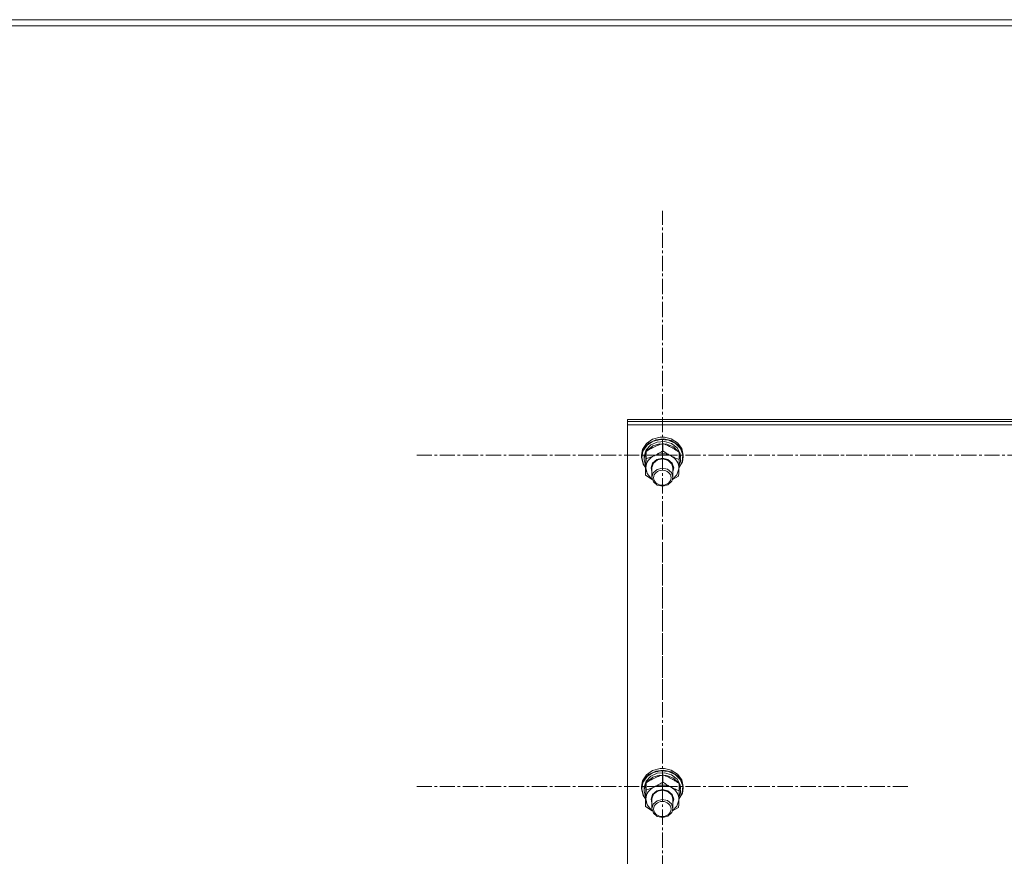
# Model space of a CAD drawing. Units: millimetres. Extents: x 0 to 39558, y -10 to 27300.
# Drawn here: x 11977 to 12542, y 17829 to 18310 of the extents above; entities that cross this region are included whole.
import ezdxf

# ---------------------------------------------------------------- set-up
doc = ezdxf.new("R2010")
doc.units = ezdxf.units.MM
doc.linetypes.add('K5LT_AXLED', pattern=[13.225, 8.725, -1.5, 1.5, -1.5])
doc.linetypes.add('K5LT_THIN', pattern=[0])
for name, color, linetype, true_color in [('OSI', 2, 'Continuous', 0xffff00), ('R', 1, 'Continuous', 0xff0000), ('WELDING', 7, 'Continuous', 0xffffff)]:
    doc.layers.add(name, color=color, linetype=linetype, true_color=true_color)

msp = doc.modelspace()

# ---------------------------------------------------------------- linework, layer by layer
at = {"layer": 'OSI', "color": 30, "linetype": 'K5LT_AXLED', "lineweight": 18, "true_color": 0xff8000}
for p, q in [((12346.21, 18059.73), (12346.21, 18200.11)), ((12346.21, 18059.73), (12346.21, 18200.11)), ((12346.21, 18059.73), (12204.21, 18059.73)), ((12346.21, 18059.73), (12204.21, 18059.73)), ((12346.21, 18059.73), (12488.21, 18059.73)), ((12346.21, 18059.73), (12346.21, 17919.35)), ((12346.21, 18059.73), (12488.21, 18059.73)), ((12346.21, 18059.73), (12346.21, 17919.35)), ((12566.21, 18059.73), (12424.21, 18059.73)), ((12566.21, 18059.73), (12424.21, 18059.73)), ((12346.21, 17869.47), (12346.21, 18009.85)), ((12346.21, 17869.47), (12346.21, 18009.85)), ((12346.21, 17869.47), (12204.21, 17869.47)), ((12346.21, 17869.47), (12204.21, 17869.47)), ((12346.21, 17869.47), (12488.21, 17869.47)), ((12346.21, 17869.47), (12346.21, 17729.1)), ((12346.21, 17869.47), (12488.21, 17869.47)), ((12346.21, 17869.47), (12346.21, 17729.1))]:
    msp.add_line(p, q, dxfattribs=at)
at = {"layer": 'R', "color": 7, "linetype": 'K5LT_THIN', "lineweight": 18}
for p, q in [((11278.21, 18309.87), (14076.21, 18309.87)), ((11278.21, 18309.87), (14076.21, 18309.87)), ((11278.21, 18306.27), (14076.21, 18306.27)), ((11278.21, 18306.27), (14076.21, 18306.27)), ((12326.21, 18079.19), (12326.21, 18080.19)), ((12326.21, 18080.19), (13026.21, 18080.19)), ((12326.21, 18079.19), (12326.21, 18080.19)), ((12326.21, 18080.19), (13026.21, 18080.19)), ((12326.21, 18079.19), (13026.21, 18079.19)), ((12326.21, 18077.18), (12326.21, 18079.19)), ((12326.21, 18079.19), (13026.21, 18079.19)), ((12326.21, 18079.19), (13026.21, 18079.19)), ((12326.21, 18077.18), (12326.21, 18079.19)), ((12326.21, 18079.19), (13026.21, 18079.19)), ((12326.21, 17471.82), (12326.21, 18077.18)), ((12326.21, 18077.18), (13026.21, 18077.18)), ((12326.21, 17471.82), (12326.21, 18077.18)), ((12326.21, 18077.18), (13026.21, 18077.18)), ((12340.63, 18068.92), (12337.1, 18066.48)), ((12340.63, 18068.92), (12337.1, 18066.48)), ((12340.97, 18067.8), (12337.41, 18065.45)), ((12340.97, 18067.8), (12337.41, 18065.45)), ((12342.44, 18068.63), (12338.5, 18066.73)), ((12342.44, 18068.63), (12338.5, 18066.73)), ((12343.27, 18067.34), (12339.55, 18065.64)), ((12343.27, 18067.34), (12339.55, 18065.64)), ((12344.94, 18070.05), (12340.63, 18068.92)), ((12344.94, 18070.05), (12340.63, 18068.92)), ((12345.29, 18068.82), (12340.97, 18067.8)), ((12345.29, 18068.82), (12340.97, 18067.8)), ((12346.91, 18069.14), (12342.44, 18068.63)), ((12346.91, 18069.14), (12342.44, 18068.63)), ((12347.48, 18067.64), (12343.27, 18067.34)), ((12347.48, 18067.64), (12343.27, 18067.34)), ((12344.96, 18070.05), (12344.94, 18070.05)), ((12344.96, 18070.05), (12344.94, 18070.05)), ((12347.48, 18070.05), (12344.94, 18070.05)), ((12347.48, 18070.05), (12344.94, 18070.05)), ((12347.46, 18070.05), (12344.96, 18070.05)), ((12347.46, 18070.05), (12344.96, 18070.05)), ((12349.74, 18068.39), (12345.29, 18068.82)), ((12349.74, 18068.39), (12345.29, 18068.82)), ((12351.28, 18068.18), (12346.91, 18069.14)), ((12351.28, 18068.18), (12346.91, 18069.14)), ((12347.46, 18070.05), (12347.48, 18070.05)), ((12347.46, 18070.05), (12347.48, 18070.05)), ((12351.28, 18069.14), (12347.48, 18070.05)), ((12351.28, 18069.14), (12347.48, 18070.05)), ((12351.47, 18066.48), (12347.48, 18067.64)), ((12351.47, 18066.48), (12347.48, 18067.64)), ((12353.68, 18066.56), (12349.74, 18068.39)), ((12353.68, 18066.56), (12349.74, 18068.39)), ((12354.94, 18066.85), (12351.28, 18069.14)), ((12354.94, 18066.85), (12351.28, 18069.14)), ((12354.94, 18065.9), (12351.28, 18068.18)), ((12354.94, 18065.9), (12351.28, 18068.18)), ((12334.86, 18063.1), (12334.21, 18059.73)), ((12334.86, 18063.1), (12334.21, 18059.73)), ((12335.65, 18063.7), (12334.29, 18059.98)), ((12335.65, 18063.7), (12334.29, 18059.98)), ((12335.1, 18062.13), (12334.39, 18058.34)), ((12335.1, 18062.13), (12334.39, 18058.34)), ((12337.1, 18066.48), (12334.86, 18063.1)), ((12337.1, 18066.48), (12334.86, 18063.1)), ((12337.41, 18065.45), (12335.1, 18062.13)), ((12337.41, 18065.45), (12335.1, 18062.13)), ((12338.5, 18066.73), (12335.65, 18063.7)), ((12338.5, 18066.73), (12335.65, 18063.7)), ((12336.89, 18062.81), (12335.74, 18059.3)), ((12336.89, 18062.81), (12335.74, 18059.3)), ((12336.87, 18057.75), (12336.87, 18061.92)), ((12336.87, 18057.75), (12336.87, 18061.92)), ((12339.55, 18065.64), (12336.89, 18062.81)), ((12339.55, 18065.64), (12336.89, 18062.81)), ((12337.62, 18062.59), (12337.32, 18062.2)), ((12337.62, 18062.59), (12337.32, 18062.2)), ((12340.69, 18065.1), (12337.62, 18062.59)), ((12340.69, 18065.1), (12337.62, 18062.59)), ((12344.65, 18066.35), (12340.69, 18065.1)), ((12344.65, 18066.35), (12340.69, 18065.1)), ((12348.86, 18066.16), (12344.65, 18066.35)), ((12348.86, 18066.16), (12344.65, 18066.35)), ((12346.52, 18062.26), (12346.52, 18066.43)), ((12346.52, 18062.26), (12346.52, 18066.43)), ((12352.64, 18064.55), (12348.86, 18066.16)), ((12352.64, 18064.55), (12348.86, 18066.16)), ((12354.62, 18064.06), (12351.47, 18066.48)), ((12354.62, 18064.06), (12351.47, 18066.48)), ((12355.39, 18061.78), (12352.64, 18064.55)), ((12355.39, 18061.78), (12352.64, 18064.55)), ((12356.56, 18063.59), (12353.68, 18066.56)), ((12356.56, 18063.59), (12353.68, 18066.56)), ((12356.42, 18060.76), (12354.62, 18064.06)), ((12356.42, 18060.76), (12354.62, 18064.06)), ((12357.36, 18063.56), (12354.94, 18066.85)), ((12357.36, 18063.56), (12354.94, 18066.85)), ((12357.36, 18062.61), (12354.94, 18065.9)), ((12357.36, 18062.61), (12354.94, 18065.9)), ((12357.95, 18059.9), (12356.56, 18063.59)), ((12357.95, 18059.9), (12356.56, 18063.59)), ((12358.21, 18059.73), (12357.36, 18063.56)), ((12358.21, 18059.73), (12357.36, 18063.56)), ((12358.21, 18058.78), (12357.36, 18062.61)), ((12358.21, 18058.78), (12357.36, 18062.61)), ((12334.29, 18059.98), (12334.21, 18058.78)), ((12334.29, 18059.98), (12334.21, 18058.78)), ((12334.21, 18059.73), (12334.21, 18058.78)), ((12334.21, 18059.73), (12334.21, 18058.78)), ((12334.21, 18058.78), (12334.22, 18058.48)), ((12334.21, 18058.78), (12334.22, 18058.48)), ((12334.22, 18058.48), (12335.19, 18054.67)), ((12334.22, 18058.48), (12335.19, 18054.67)), ((12334.39, 18058.34), (12335.36, 18054.56)), ((12334.39, 18058.34), (12335.36, 18054.56)), ((12335.74, 18059.3), (12335.71, 18058.63)), ((12335.74, 18059.3), (12335.71, 18058.63)), ((12335.71, 18058.63), (12335.71, 18057.37)), ((12335.71, 18058.63), (12335.71, 18057.37)), ((12335.74, 18057.98), (12335.71, 18057.37)), ((12335.74, 18057.98), (12335.71, 18057.37)), ((12335.71, 18057.37), (12336.56, 18053.8)), ((12335.71, 18057.37), (12336.56, 18053.8)), ((12336.86, 18061.49), (12335.74, 18057.98)), ((12336.86, 18061.49), (12335.74, 18057.98)), ((12340.64, 18055.25), (12343.01, 18057.24)), ((12340.64, 18055.25), (12343.01, 18057.24)), ((12341.14, 18055.27), (12343.48, 18057.11)), ((12341.14, 18055.27), (12343.48, 18057.11)), ((12343.01, 18057.24), (12346.21, 18057.97)), ((12343.01, 18057.24), (12346.21, 18057.97)), ((12343.48, 18057.11), (12346.58, 18057.67)), ((12343.48, 18057.11), (12346.58, 18057.67)), ((12346.21, 18057.97), (12349.4, 18057.25)), ((12346.21, 18057.97), (12349.4, 18057.25)), ((12346.58, 18057.67), (12349.58, 18056.79)), ((12346.58, 18057.67), (12349.58, 18056.79)), ((12349.4, 18057.25), (12351.77, 18055.26)), ((12349.4, 18057.25), (12351.77, 18055.26)), ((12349.58, 18056.79), (12351.64, 18054.7)), ((12349.58, 18056.79), (12351.64, 18054.7)), ((12355.72, 18052.55), (12357.65, 18056.04)), ((12355.72, 18052.55), (12357.65, 18056.04)), ((12355.72, 18052.44), (12357.75, 18055.93)), ((12355.72, 18052.44), (12357.75, 18055.93)), ((12355.86, 18057.28), (12355.86, 18061.45)), ((12355.86, 18057.28), (12355.86, 18061.45)), ((12356.63, 18058.5), (12355.86, 18060.95)), ((12356.63, 18058.5), (12355.86, 18060.95)), ((12356.63, 18058.5), (12355.86, 18058.48)), ((12356.63, 18058.5), (12355.86, 18058.48)), ((12355.86, 18057.88), (12356.68, 18057.9)), ((12355.86, 18057.88), (12356.68, 18057.9)), ((12357.65, 18056.04), (12357.95, 18059.9)), ((12357.65, 18056.04), (12357.95, 18059.9)), ((12357.75, 18055.93), (12358.21, 18058.78)), ((12357.75, 18055.93), (12358.21, 18058.78)), ((12358.21, 18059.73), (12358.21, 18058.78)), ((12358.21, 18059.73), (12358.21, 18058.78)), ((12335.19, 18054.67), (12336.57, 18052.61)), ((12335.19, 18054.67), (12336.57, 18052.61)), ((12335.36, 18054.56), (12336.57, 18052.71)), ((12335.36, 18054.56), (12336.57, 18052.71)), ((12336.56, 18053.8), (12336.6, 18053.72)), ((12336.56, 18053.8), (12336.6, 18053.72)), ((12336.56, 18048.27), (12336.56, 18052.44)), ((12336.56, 18048.27), (12336.56, 18052.44)), ((12336.72, 18052.58), (12337.45, 18049.18)), ((12336.72, 18052.58), (12337.45, 18049.18)), ((12339.72, 18052.51), (12340.64, 18055.25)), ((12339.72, 18052.51), (12340.64, 18055.25)), ((12340.21, 18050.19), (12339.72, 18052.51)), ((12340.21, 18050.19), (12339.72, 18052.51)), ((12340.21, 18052.64), (12341.14, 18055.27)), ((12340.21, 18052.64), (12341.14, 18055.27)), ((12340.21, 18052.5), (12340.21, 18052.64)), ((12340.21, 18052.5), (12340.21, 18052.64)), ((12340.21, 18052.5), (12340.21, 18047.12)), ((12340.21, 18052.5), (12340.21, 18047.12)), ((12343.21, 18051.61), (12340.98, 18049.66)), ((12343.21, 18051.61), (12340.98, 18049.66)), ((12346.01, 18052.3), (12343.21, 18051.61)), ((12346.01, 18052.3), (12343.21, 18051.61)), ((12349.1, 18051.67), (12346.01, 18052.3)), ((12349.1, 18051.67), (12346.01, 18052.3)), ((12351.37, 18049.76), (12349.1, 18051.67)), ((12351.37, 18049.76), (12349.1, 18051.67)), ((12351.64, 18054.7), (12352.21, 18052.5)), ((12351.64, 18054.7), (12352.21, 18052.5)), ((12351.77, 18055.26), (12352.71, 18052.52)), ((12351.77, 18055.26), (12352.71, 18052.52)), ((12352.71, 18052.52), (12352.21, 18050.19)), ((12352.71, 18052.52), (12352.21, 18050.19)), ((12352.21, 18052.5), (12352.21, 18047.12)), ((12352.21, 18052.5), (12352.21, 18047.12)), ((12354.61, 18048.51), (12355.69, 18051.85)), ((12354.61, 18048.51), (12355.69, 18051.85)), ((12355.69, 18051.85), (12355.71, 18052.12)), ((12355.69, 18051.85), (12355.71, 18052.12)), ((12355.76, 18053.58), (12356.52, 18055.64)), ((12355.76, 18053.58), (12356.52, 18055.64)), ((12355.82, 18055.62), (12356.52, 18055.64)), ((12355.82, 18055.62), (12356.52, 18055.64)), ((12337.45, 18049.18), (12339.74, 18046.33)), ((12337.45, 18049.18), (12339.74, 18046.33)), ((12339.74, 18046.33), (12340.39, 18045.86)), ((12339.74, 18046.33), (12340.39, 18045.86)), ((12340.98, 18049.66), (12340.21, 18047.12)), ((12340.98, 18049.66), (12340.21, 18047.12)), ((12340.21, 18047.12), (12341.05, 18044.47)), ((12340.21, 18047.12), (12341.05, 18044.47)), ((12349.44, 18042.74), (12351.57, 18044.78)), ((12349.44, 18042.74), (12351.57, 18044.78)), ((12352.21, 18047.12), (12351.37, 18049.76)), ((12352.21, 18047.12), (12351.37, 18049.76)), ((12351.57, 18044.78), (12352.21, 18047.12)), ((12351.57, 18044.78), (12352.21, 18047.12)), ((12352.03, 18045.86), (12354.61, 18048.51)), ((12352.03, 18045.86), (12354.61, 18048.51)), ((12341.05, 18044.47), (12343.33, 18042.57)), ((12341.05, 18044.47), (12343.33, 18042.57)), ((12343.33, 18042.57), (12346.41, 18041.93)), ((12343.33, 18042.57), (12346.41, 18041.93)), ((12346.41, 18041.93), (12349.44, 18042.74)), ((12346.41, 18041.93), (12349.44, 18042.74)), ((12337.1, 17876.23), (12334.86, 17872.84)), ((12337.1, 17876.23), (12334.86, 17872.84)), ((12337.41, 17875.2), (12335.1, 17871.88)), ((12337.41, 17875.2), (12335.1, 17871.88)), ((12338.5, 17876.47), (12335.65, 17873.45)), ((12338.5, 17876.47), (12335.65, 17873.45)), ((12339.55, 17875.39), (12336.89, 17872.55)), ((12339.55, 17875.39), (12336.89, 17872.55)), ((12340.63, 17878.66), (12337.1, 17876.23)), ((12340.63, 17878.66), (12337.1, 17876.23)), ((12340.97, 17877.54), (12337.41, 17875.2)), ((12340.97, 17877.54), (12337.41, 17875.2)), ((12342.44, 17878.37), (12338.5, 17876.47)), ((12342.44, 17878.37), (12338.5, 17876.47)), ((12343.27, 17877.09), (12339.55, 17875.39)), ((12343.27, 17877.09), (12339.55, 17875.39)), ((12344.94, 17879.79), (12340.63, 17878.66)), ((12344.94, 17879.79), (12340.63, 17878.66)), ((12344.65, 17876.09), (12340.69, 17874.84)), ((12344.65, 17876.09), (12340.69, 17874.84)), ((12345.29, 17878.57), (12340.97, 17877.54)), ((12345.29, 17878.57), (12340.97, 17877.54)), ((12346.91, 17878.88), (12342.44, 17878.37)), ((12346.91, 17878.88), (12342.44, 17878.37)), ((12347.48, 17877.38), (12343.27, 17877.09)), ((12347.48, 17877.38), (12343.27, 17877.09)), ((12348.86, 17875.9), (12344.65, 17876.09)), ((12348.86, 17875.9), (12344.65, 17876.09)), ((12344.96, 17879.8), (12344.94, 17879.79)), ((12344.96, 17879.8), (12344.94, 17879.79)), ((12347.48, 17879.79), (12344.94, 17879.79)), ((12347.48, 17879.79), (12344.94, 17879.79)), ((12347.46, 17879.8), (12344.96, 17879.8)), ((12347.46, 17879.8), (12344.96, 17879.8)), ((12349.74, 17878.13), (12345.29, 17878.57)), ((12349.74, 17878.13), (12345.29, 17878.57)), ((12346.52, 17872), (12346.52, 17876.17)), ((12346.52, 17872), (12346.52, 17876.17)), ((12351.28, 17877.93), (12346.91, 17878.88)), ((12351.28, 17877.93), (12346.91, 17878.88)), ((12347.46, 17879.8), (12347.48, 17879.79)), ((12347.46, 17879.8), (12347.48, 17879.79)), ((12351.28, 17878.88), (12347.48, 17879.79)), ((12351.28, 17878.88), (12347.48, 17879.79)), ((12351.47, 17876.23), (12347.48, 17877.38)), ((12351.47, 17876.23), (12347.48, 17877.38)), ((12352.64, 17874.29), (12348.86, 17875.9)), ((12352.64, 17874.29), (12348.86, 17875.9)), ((12353.68, 17876.3), (12349.74, 17878.13)), ((12353.68, 17876.3), (12349.74, 17878.13)), ((12354.94, 17876.6), (12351.28, 17878.88)), ((12354.94, 17876.6), (12351.28, 17878.88)), ((12354.94, 17875.64), (12351.28, 17877.93)), ((12354.94, 17875.64), (12351.28, 17877.93)), ((12354.62, 17873.8), (12351.47, 17876.23)), ((12354.62, 17873.8), (12351.47, 17876.23)), ((12356.56, 17873.33), (12353.68, 17876.3)), ((12356.56, 17873.33), (12353.68, 17876.3)), ((12357.36, 17873.31), (12354.94, 17876.6)), ((12357.36, 17873.31), (12354.94, 17876.6)), ((12357.36, 17872.35), (12354.94, 17875.64)), ((12357.36, 17872.35), (12354.94, 17875.64)), ((12334.86, 17872.84), (12334.21, 17869.47)), ((12334.86, 17872.84), (12334.21, 17869.47)), ((12334.29, 17869.73), (12334.21, 17868.52)), ((12334.29, 17869.73), (12334.21, 17868.52)), ((12334.21, 17869.47), (12334.21, 17868.52)), ((12334.21, 17869.47), (12334.21, 17868.52)), ((12335.65, 17873.45), (12334.29, 17869.73)), ((12335.65, 17873.45), (12334.29, 17869.73)), ((12335.1, 17871.88), (12334.39, 17868.08)), ((12335.1, 17871.88), (12334.39, 17868.08)), ((12336.89, 17872.55), (12335.74, 17869.04)), ((12336.89, 17872.55), (12335.74, 17869.04)), ((12336.86, 17871.23), (12335.74, 17867.72)), ((12336.86, 17871.23), (12335.74, 17867.72)), ((12336.87, 17867.49), (12336.87, 17871.66)), ((12336.87, 17867.49), (12336.87, 17871.66)), ((12337.62, 17872.34), (12337.32, 17871.94)), ((12337.62, 17872.34), (12337.32, 17871.94)), ((12340.69, 17874.84), (12337.62, 17872.34)), ((12340.69, 17874.84), (12337.62, 17872.34)), ((12355.39, 17871.53), (12352.64, 17874.29)), ((12355.39, 17871.53), (12352.64, 17874.29)), ((12356.42, 17870.51), (12354.62, 17873.8)), ((12356.42, 17870.51), (12354.62, 17873.8)), ((12355.86, 17867.03), (12355.86, 17871.2)), ((12355.86, 17867.03), (12355.86, 17871.2)), ((12356.63, 17868.25), (12355.86, 17870.69)), ((12356.63, 17868.25), (12355.86, 17870.69)), ((12357.95, 17869.65), (12356.56, 17873.33)), ((12357.95, 17869.65), (12356.56, 17873.33)), ((12358.21, 17869.47), (12357.36, 17873.31)), ((12358.21, 17869.47), (12357.36, 17873.31)), ((12358.21, 17868.52), (12357.36, 17872.35)), ((12358.21, 17868.52), (12357.36, 17872.35)), ((12357.65, 17865.78), (12357.95, 17869.65)), ((12357.65, 17865.78), (12357.95, 17869.65)), ((12358.21, 17869.47), (12358.21, 17868.52)), ((12358.21, 17869.47), (12358.21, 17868.52)), ((12334.21, 17868.52), (12334.22, 17868.23)), ((12334.21, 17868.52), (12334.22, 17868.23)), ((12334.22, 17868.23), (12335.19, 17864.42)), ((12334.22, 17868.23), (12335.19, 17864.42)), ((12334.39, 17868.08), (12335.36, 17864.3)), ((12334.39, 17868.08), (12335.36, 17864.3)), ((12335.19, 17864.42), (12336.57, 17862.35)), ((12335.19, 17864.42), (12336.57, 17862.35)), ((12335.36, 17864.3), (12336.57, 17862.45)), ((12335.36, 17864.3), (12336.57, 17862.45)), ((12335.74, 17869.04), (12335.71, 17868.37)), ((12335.74, 17869.04), (12335.71, 17868.37)), ((12335.71, 17868.37), (12335.71, 17867.11)), ((12335.71, 17868.37), (12335.71, 17867.11)), ((12335.74, 17867.72), (12335.71, 17867.11)), ((12335.74, 17867.72), (12335.71, 17867.11)), ((12335.71, 17867.11), (12336.56, 17863.54)), ((12335.71, 17867.11), (12336.56, 17863.54)), ((12339.72, 17862.25), (12340.64, 17864.99)), ((12339.72, 17862.25), (12340.64, 17864.99)), ((12340.21, 17862.39), (12341.14, 17865.01)), ((12340.21, 17862.39), (12341.14, 17865.01)), ((12340.64, 17864.99), (12343.01, 17866.99)), ((12340.64, 17864.99), (12343.01, 17866.99)), ((12341.14, 17865.01), (12343.48, 17866.86)), ((12341.14, 17865.01), (12343.48, 17866.86)), ((12343.01, 17866.99), (12346.21, 17867.71)), ((12343.01, 17866.99), (12346.21, 17867.71)), ((12343.48, 17866.86), (12346.58, 17867.42)), ((12343.48, 17866.86), (12346.58, 17867.42)), ((12346.21, 17867.71), (12349.4, 17866.99)), ((12346.21, 17867.71), (12349.4, 17866.99)), ((12346.58, 17867.42), (12349.58, 17866.53)), ((12346.58, 17867.42), (12349.58, 17866.53)), ((12349.4, 17866.99), (12351.77, 17865)), ((12349.4, 17866.99), (12351.77, 17865)), ((12349.58, 17866.53), (12351.64, 17864.44)), ((12349.58, 17866.53), (12351.64, 17864.44)), ((12351.64, 17864.44), (12352.21, 17862.24)), ((12351.64, 17864.44), (12352.21, 17862.24)), ((12351.77, 17865), (12352.71, 17862.26)), ((12351.77, 17865), (12352.71, 17862.26)), ((12355.72, 17862.29), (12357.65, 17865.78)), ((12355.72, 17862.29), (12357.65, 17865.78)), ((12355.72, 17862.19), (12357.75, 17865.67)), ((12355.72, 17862.19), (12357.75, 17865.67)), ((12355.76, 17863.33), (12356.52, 17865.38)), ((12355.76, 17863.33), (12356.52, 17865.38)), ((12355.82, 17865.36), (12356.52, 17865.38)), ((12355.82, 17865.36), (12356.52, 17865.38)), ((12356.63, 17868.25), (12355.86, 17868.23)), ((12356.63, 17868.25), (12355.86, 17868.23)), ((12355.86, 17867.63), (12356.68, 17867.65)), ((12355.86, 17867.63), (12356.68, 17867.65)), ((12357.75, 17865.67), (12358.21, 17868.52)), ((12357.75, 17865.67), (12358.21, 17868.52)), ((12336.56, 17863.54), (12336.6, 17863.47)), ((12336.56, 17863.54), (12336.6, 17863.47)), ((12336.56, 17858.01), (12336.56, 17862.18)), ((12336.56, 17858.01), (12336.56, 17862.18)), ((12336.72, 17862.33), (12337.45, 17858.92)), ((12336.72, 17862.33), (12337.45, 17858.92)), ((12337.45, 17858.92), (12339.74, 17856.08)), ((12337.45, 17858.92), (12339.74, 17856.08)), ((12340.21, 17859.93), (12339.72, 17862.25)), ((12340.21, 17859.93), (12339.72, 17862.25)), ((12340.21, 17862.24), (12340.21, 17862.39)), ((12340.21, 17862.24), (12340.21, 17862.39)), ((12340.21, 17862.24), (12340.21, 17856.86)), ((12340.21, 17862.24), (12340.21, 17856.86)), ((12340.98, 17859.4), (12340.21, 17856.86)), ((12340.98, 17859.4), (12340.21, 17856.86)), ((12343.21, 17861.35), (12340.98, 17859.4)), ((12343.21, 17861.35), (12340.98, 17859.4)), ((12346.01, 17862.05), (12343.21, 17861.35)), ((12346.01, 17862.05), (12343.21, 17861.35)), ((12349.1, 17861.41), (12346.01, 17862.05)), ((12349.1, 17861.41), (12346.01, 17862.05)), ((12351.37, 17859.5), (12349.1, 17861.41)), ((12351.37, 17859.5), (12349.1, 17861.41)), ((12352.21, 17856.86), (12351.37, 17859.5)), ((12352.21, 17856.86), (12351.37, 17859.5)), ((12352.03, 17855.6), (12354.61, 17858.25)), ((12352.03, 17855.6), (12354.61, 17858.25)), ((12352.71, 17862.26), (12352.21, 17859.93)), ((12352.71, 17862.26), (12352.21, 17859.93)), ((12352.21, 17862.24), (12352.21, 17856.86)), ((12352.21, 17862.24), (12352.21, 17856.86)), ((12354.61, 17858.25), (12355.69, 17861.59)), ((12354.61, 17858.25), (12355.69, 17861.59)), ((12355.69, 17861.59), (12355.71, 17861.86)), ((12355.69, 17861.59), (12355.71, 17861.86)), ((12339.74, 17856.08), (12340.39, 17855.6)), ((12339.74, 17856.08), (12340.39, 17855.6)), ((12340.21, 17856.86), (12341.05, 17854.22)), ((12340.21, 17856.86), (12341.05, 17854.22)), ((12341.05, 17854.22), (12343.33, 17852.31)), ((12341.05, 17854.22), (12343.33, 17852.31)), ((12346.41, 17851.67), (12349.44, 17852.49)), ((12346.41, 17851.67), (12349.44, 17852.49)), ((12349.44, 17852.49), (12351.57, 17854.52)), ((12349.44, 17852.49), (12351.57, 17854.52)), ((12351.57, 17854.52), (12352.21, 17856.86)), ((12351.57, 17854.52), (12352.21, 17856.86)), ((12343.33, 17852.31), (12346.41, 17851.67)), ((12343.33, 17852.31), (12346.41, 17851.67))]:
    msp.add_line(p, q, dxfattribs=at)
for centre, major_axis, ratio, start_param, end_param in [((12346.21, 18052.35), (-9.5, 0), 0.864804, 5.207574, 6.254772), ((12346.21, 18052.35), (-9.5, 0), 0.864804, 5.207574, 6.254772), ((12346.21, 18052.35), (-9.5, 0), 0.864804, 4.160377, 5.207574), ((12346.21, 18052.35), (-9.5, 0), 0.864804, 4.160377, 5.207574), ((12346.21, 18052.35), (9.5, 0), 0.864804, 6.254772, 7.301969), ((12346.21, 18052.35), (9.5, 0), 0.864804, 6.254772, 7.301969), ((12346.21, 18056.28), (0.23, -20.38), 0.514985, 1.674322, 1.786714), ((12346.21, 18056.28), (0.23, -20.38), 0.514985, 1.674322, 1.786714), ((12346.21, 18059.85), (0.23, -20.38), 0.514985, 1.357135, 1.469736), ((12346.21, 18059.85), (0.23, -20.38), 0.514985, 1.357135, 1.469736), ((12346.21, 17862.09), (-9.5, 0), 0.864804, 4.160377, 5.207574), ((12346.21, 17862.09), (-9.5, 0), 0.864804, 4.160377, 5.207574), ((12346.21, 17866.02), (0.23, -20.38), 0.514985, 1.674322, 1.786714), ((12346.21, 17866.02), (0.23, -20.38), 0.514985, 1.674322, 1.786714), ((12346.21, 17862.09), (-9.5, 0), 0.864804, 5.207574, 6.254772), ((12346.21, 17862.09), (-9.5, 0), 0.864804, 5.207574, 6.254772), ((12346.21, 17862.09), (9.5, 0), 0.864804, 6.254772, 7.301969), ((12346.21, 17862.09), (9.5, 0), 0.864804, 6.254772, 7.301969), ((12346.21, 17869.59), (0.23, -20.38), 0.514985, 1.357135, 1.469736), ((12346.21, 17869.59), (0.23, -20.38), 0.514985, 1.357135, 1.469736)]:
    msp.add_ellipse(centre, major_axis=major_axis, ratio=ratio, start_param=start_param, end_param=end_param, dxfattribs=at)
for centre in [(12346.21, 18046.83), (12346.21, 18046.83), (12346.21, 17856.57), (12346.21, 17856.57)]:
    msp.add_ellipse(centre, major_axis=(-5, 0), ratio=0.864804, dxfattribs=at)
at = {"layer": 'WELDING', "color": 7, "linetype": 'K5LT_THIN', "lineweight": 18}
for p, q in [((12340.4, 18045.81), (12336.56, 18048.27)), ((12340.4, 18045.81), (12336.56, 18048.27)), ((12355.55, 18047.8), (12352, 18045.75)), ((12355.55, 18047.8), (12352, 18045.75)), ((12340.4, 17855.56), (12336.56, 17858.01)), ((12340.4, 17855.56), (12336.56, 17858.01)), ((12355.55, 17857.54), (12352, 17855.49)), ((12355.55, 17857.54), (12352, 17855.49))]:
    msp.add_line(p, q, dxfattribs=at)
for points, knots in [([(12336.87, 18061.92), (12336.86, 18061.56), (12336.83, 18060.89), (12336.8, 18059.91), (12336.76, 18058.98), (12336.74, 18058.22), (12336.72, 18057.75), (12336.72, 18057.6)], [0, 0, 0, 0, 2.217775, 4.084032, 5.603228, 7.294903, 8, 8, 8, 8]), ([(12336.87, 18061.92), (12336.86, 18061.56), (12336.83, 18060.89), (12336.8, 18059.91), (12336.76, 18058.98), (12336.74, 18058.22), (12336.72, 18057.75), (12336.72, 18057.6)], [0, 0, 0, 0, 2.217775, 4.084032, 5.603228, 7.294903, 8, 8, 8, 8]), ([(12346.52, 18066.43), (12345.96, 18066.26), (12345.13, 18065.99), (12344.03, 18065.59), (12343.24, 18065.28), (12342.45, 18064.94), (12341.64, 18064.58), (12340.93, 18064.23), (12340.17, 18063.84), (12339.22, 18063.33), (12338.07, 18062.67), (12337.25, 18062.16), (12336.87, 18061.92)], [0, 0, 0, 0, 2.36093, 3.390647, 4.439067, 5.506786, 6.577788, 7.635804, 8.324795, 9.644879, 11.41364, 13, 13, 13, 13]), ([(12346.52, 18066.43), (12345.96, 18066.26), (12345.13, 18065.99), (12344.03, 18065.59), (12343.24, 18065.28), (12342.45, 18064.94), (12341.64, 18064.58), (12340.93, 18064.23), (12340.17, 18063.84), (12339.22, 18063.33), (12338.07, 18062.67), (12337.25, 18062.16), (12336.87, 18061.92)], [0, 0, 0, 0, 2.36093, 3.390647, 4.439067, 5.506786, 6.577788, 7.635804, 8.324795, 9.644879, 11.41364, 13, 13, 13, 13]), ([(12341.7, 18059.58), (12342.03, 18059.73), (12342.58, 18060), (12343.44, 18060.45), (12344.36, 18060.95), (12345.42, 18061.57), (12346.17, 18062.03), (12346.52, 18062.26)], [0, 0, 0, 0, 1.597458, 2.676777, 4.235764, 6.182879, 8, 8, 8, 8]), ([(12341.7, 18059.58), (12342.03, 18059.73), (12342.58, 18060), (12343.44, 18060.45), (12344.36, 18060.95), (12345.42, 18061.57), (12346.17, 18062.03), (12346.52, 18062.26)], [0, 0, 0, 0, 1.597458, 2.676777, 4.235764, 6.182879, 8, 8, 8, 8]), ([(12355.86, 18061.45), (12355.23, 18061.9), (12354.27, 18062.55), (12353.03, 18063.33), (12352.35, 18063.73), (12351.75, 18064.07), (12351.14, 18064.4), (12350.46, 18064.75), (12349.71, 18065.11), (12348.73, 18065.56), (12347.62, 18066.02), (12346.83, 18066.32), (12346.52, 18066.43)], [0, 0, 0, 0, 2.702966, 4.087587, 5.148464, 5.506786, 6.577788, 7.635804, 8.324795, 9.644879, 11.688395, 13, 13, 13, 13]), ([(12355.86, 18061.45), (12355.23, 18061.9), (12354.27, 18062.55), (12353.03, 18063.33), (12352.35, 18063.73), (12351.75, 18064.07), (12351.14, 18064.4), (12350.46, 18064.75), (12349.71, 18065.11), (12348.73, 18065.56), (12347.62, 18066.02), (12346.83, 18066.32), (12346.52, 18066.43)], [0, 0, 0, 0, 2.702966, 4.087587, 5.148464, 5.506786, 6.577788, 7.635804, 8.324795, 9.644879, 11.688395, 13, 13, 13, 13]), ([(12346.52, 18062.26), (12347.07, 18061.87), (12347.95, 18061.28), (12349.11, 18060.54), (12349.98, 18060.02), (12350.65, 18059.64), (12351.06, 18059.42), (12351.19, 18059.35)], [0, 0, 0, 0, 2.906663, 4.558322, 5.937032, 7.321091, 8, 8, 8, 8]), ([(12346.52, 18062.26), (12347.07, 18061.87), (12347.95, 18061.28), (12349.11, 18060.54), (12349.98, 18060.02), (12350.65, 18059.64), (12351.06, 18059.42), (12351.19, 18059.35)], [0, 0, 0, 0, 2.906663, 4.558322, 5.937032, 7.321091, 8, 8, 8, 8]), ([(12336.72, 18057.6), (12336.7, 18057.23), (12336.68, 18056.45), (12336.64, 18055.2), (12336.6, 18053.86), (12336.57, 18052.92), (12336.56, 18052.44)], [0, 0, 0, 0, 1.617202, 3.338038, 5.143722, 7, 7, 7, 7]), ([(12336.72, 18057.6), (12336.7, 18057.23), (12336.68, 18056.45), (12336.64, 18055.2), (12336.6, 18053.86), (12336.57, 18052.92), (12336.56, 18052.44)], [0, 0, 0, 0, 1.617202, 3.338038, 5.143722, 7, 7, 7, 7]), ([(12336.72, 18052.58), (12336.73, 18052.91), (12336.74, 18053.35), (12336.77, 18054.13), (12336.78, 18054.69), (12336.81, 18055.56), (12336.84, 18056.5), (12336.86, 18057.34), (12336.87, 18057.75)], [0, 0, 0, 0, 1.79714, 2.404251, 4.194774, 4.765234, 6.955738, 9, 9, 9, 9]), ([(12336.72, 18052.58), (12336.73, 18052.91), (12336.74, 18053.35), (12336.77, 18054.13), (12336.78, 18054.69), (12336.81, 18055.56), (12336.84, 18056.5), (12336.86, 18057.34), (12336.87, 18057.75)], [0, 0, 0, 0, 1.79714, 2.404251, 4.194774, 4.765234, 6.955738, 9, 9, 9, 9]), ([(12336.87, 18057.75), (12337.38, 18057.9), (12338.21, 18058.17), (12339.41, 18058.61), (12340.37, 18058.99), (12341.14, 18059.32), (12341.56, 18059.51), (12341.7, 18059.58)], [0, 0, 0, 0, 2.582723, 4.221355, 5.937032, 7.321091, 8, 8, 8, 8]), ([(12336.87, 18057.75), (12337.38, 18057.9), (12338.21, 18058.17), (12339.41, 18058.61), (12340.37, 18058.99), (12341.14, 18059.32), (12341.56, 18059.51), (12341.7, 18059.58)], [0, 0, 0, 0, 2.582723, 4.221355, 5.937032, 7.321091, 8, 8, 8, 8]), ([(12351.19, 18059.35), (12351.51, 18059.18), (12352.04, 18058.9), (12352.88, 18058.5), (12353.77, 18058.1), (12354.8, 18057.68), (12355.52, 18057.41), (12355.86, 18057.28)], [0, 0, 0, 0, 1.597458, 2.676777, 4.235764, 6.182879, 8, 8, 8, 8]), ([(12351.19, 18059.35), (12351.51, 18059.18), (12352.04, 18058.9), (12352.88, 18058.5), (12353.77, 18058.1), (12354.8, 18057.68), (12355.52, 18057.41), (12355.86, 18057.28)], [0, 0, 0, 0, 1.597458, 2.676777, 4.235764, 6.182879, 8, 8, 8, 8]), ([(12355.86, 18057.28), (12355.85, 18056.79), (12355.82, 18055.82), (12355.78, 18054.54), (12355.75, 18053.45), (12355.73, 18052.69), (12355.71, 18052.26), (12355.71, 18052.12)], [0, 0, 0, 0, 2.217775, 4.338447, 5.851552, 7.294903, 8, 8, 8, 8]), ([(12355.86, 18057.28), (12355.85, 18056.79), (12355.82, 18055.82), (12355.78, 18054.54), (12355.75, 18053.45), (12355.73, 18052.69), (12355.71, 18052.26), (12355.71, 18052.12)], [0, 0, 0, 0, 2.217775, 4.338447, 5.851552, 7.294903, 8, 8, 8, 8]), ([(12336.56, 18048.27), (12336.58, 18048.68), (12336.6, 18049.33), (12336.64, 18050.31), (12336.67, 18051.12), (12336.69, 18051.9), (12336.71, 18052.38), (12336.72, 18052.58)], [0, 0, 0, 0, 2.582723, 3.88971, 5.5895, 6.977921, 8, 8, 8, 8]), ([(12336.56, 18048.27), (12336.58, 18048.68), (12336.6, 18049.33), (12336.64, 18050.31), (12336.67, 18051.12), (12336.69, 18051.9), (12336.71, 18052.38), (12336.72, 18052.58)], [0, 0, 0, 0, 2.582723, 3.88971, 5.5895, 6.977921, 8, 8, 8, 8]), ([(12355.71, 18052.12), (12355.7, 18051.84), (12355.68, 18051.28), (12355.66, 18050.56), (12355.63, 18049.74), (12355.59, 18048.83), (12355.57, 18048.14), (12355.55, 18047.8)], [0, 0, 0, 0, 1.376183, 2.81527, 3.814901, 5.878539, 8, 8, 8, 8]), ([(12355.71, 18052.12), (12355.7, 18051.84), (12355.68, 18051.28), (12355.66, 18050.56), (12355.63, 18049.74), (12355.59, 18048.83), (12355.57, 18048.14), (12355.55, 18047.8)], [0, 0, 0, 0, 1.376183, 2.81527, 3.814901, 5.878539, 8, 8, 8, 8]), ([(12346.52, 17876.17), (12345.96, 17876), (12345.13, 17875.73), (12344.03, 17875.33), (12343.24, 17875.02), (12342.45, 17874.69), (12341.64, 17874.32), (12340.93, 17873.98), (12340.17, 17873.59), (12339.22, 17873.08), (12338.07, 17872.41), (12337.25, 17871.91), (12336.87, 17871.66)], [0, 0, 0, 0, 2.36093, 3.390647, 4.439067, 5.506786, 6.577788, 7.635804, 8.324795, 9.644879, 11.41364, 13, 13, 13, 13]), ([(12346.52, 17876.17), (12345.96, 17876), (12345.13, 17875.73), (12344.03, 17875.33), (12343.24, 17875.02), (12342.45, 17874.69), (12341.64, 17874.32), (12340.93, 17873.98), (12340.17, 17873.59), (12339.22, 17873.08), (12338.07, 17872.41), (12337.25, 17871.91), (12336.87, 17871.66)], [0, 0, 0, 0, 2.36093, 3.390647, 4.439067, 5.506786, 6.577788, 7.635804, 8.324795, 9.644879, 11.41364, 13, 13, 13, 13]), ([(12355.86, 17871.2), (12355.23, 17871.64), (12354.27, 17872.29), (12353.03, 17873.07), (12352.35, 17873.47), (12351.75, 17873.81), (12351.14, 17874.14), (12350.46, 17874.49), (12349.71, 17874.86), (12348.73, 17875.31), (12347.62, 17875.76), (12346.83, 17876.06), (12346.52, 17876.17)], [0, 0, 0, 0, 2.702966, 4.087587, 5.148464, 5.506786, 6.577788, 7.635804, 8.324795, 9.644879, 11.688395, 13, 13, 13, 13]), ([(12355.86, 17871.2), (12355.23, 17871.64), (12354.27, 17872.29), (12353.03, 17873.07), (12352.35, 17873.47), (12351.75, 17873.81), (12351.14, 17874.14), (12350.46, 17874.49), (12349.71, 17874.86), (12348.73, 17875.31), (12347.62, 17875.76), (12346.83, 17876.06), (12346.52, 17876.17)], [0, 0, 0, 0, 2.702966, 4.087587, 5.148464, 5.506786, 6.577788, 7.635804, 8.324795, 9.644879, 11.688395, 13, 13, 13, 13]), ([(12336.87, 17871.66), (12336.86, 17871.31), (12336.83, 17870.63), (12336.8, 17869.65), (12336.76, 17868.72), (12336.74, 17867.97), (12336.72, 17867.49), (12336.72, 17867.35)], [0, 0, 0, 0, 2.217775, 4.084032, 5.603228, 7.294903, 8, 8, 8, 8]), ([(12336.87, 17871.66), (12336.86, 17871.31), (12336.83, 17870.63), (12336.8, 17869.65), (12336.76, 17868.72), (12336.74, 17867.97), (12336.72, 17867.49), (12336.72, 17867.35)], [0, 0, 0, 0, 2.217775, 4.084032, 5.603228, 7.294903, 8, 8, 8, 8]), ([(12341.7, 17869.32), (12342.03, 17869.48), (12342.58, 17869.74), (12343.44, 17870.19), (12344.36, 17870.7), (12345.42, 17871.32), (12346.17, 17871.78), (12346.52, 17872)], [0, 0, 0, 0, 1.597458, 2.676777, 4.235764, 6.182879, 8, 8, 8, 8]), ([(12341.7, 17869.32), (12342.03, 17869.48), (12342.58, 17869.74), (12343.44, 17870.19), (12344.36, 17870.7), (12345.42, 17871.32), (12346.17, 17871.78), (12346.52, 17872)], [0, 0, 0, 0, 1.597458, 2.676777, 4.235764, 6.182879, 8, 8, 8, 8]), ([(12346.52, 17872), (12347.07, 17871.62), (12347.95, 17871.02), (12349.11, 17870.28), (12349.98, 17869.76), (12350.65, 17869.38), (12351.06, 17869.16), (12351.19, 17869.09)], [0, 0, 0, 0, 2.906663, 4.558322, 5.937032, 7.321091, 8, 8, 8, 8]), ([(12346.52, 17872), (12347.07, 17871.62), (12347.95, 17871.02), (12349.11, 17870.28), (12349.98, 17869.76), (12350.65, 17869.38), (12351.06, 17869.16), (12351.19, 17869.09)], [0, 0, 0, 0, 2.906663, 4.558322, 5.937032, 7.321091, 8, 8, 8, 8]), ([(12336.72, 17867.35), (12336.7, 17866.97), (12336.68, 17866.19), (12336.64, 17864.94), (12336.6, 17863.6), (12336.57, 17862.66), (12336.56, 17862.18)], [0, 0, 0, 0, 1.617202, 3.338038, 5.143722, 7, 7, 7, 7]), ([(12336.72, 17867.35), (12336.7, 17866.97), (12336.68, 17866.19), (12336.64, 17864.94), (12336.6, 17863.6), (12336.57, 17862.66), (12336.56, 17862.18)], [0, 0, 0, 0, 1.617202, 3.338038, 5.143722, 7, 7, 7, 7]), ([(12336.72, 17862.33), (12336.73, 17862.65), (12336.74, 17863.09), (12336.77, 17863.87), (12336.78, 17864.43), (12336.81, 17865.3), (12336.84, 17866.24), (12336.86, 17867.08), (12336.87, 17867.49)], [0, 0, 0, 0, 1.79714, 2.404251, 4.194774, 4.765234, 6.955738, 9, 9, 9, 9]), ([(12336.72, 17862.33), (12336.73, 17862.65), (12336.74, 17863.09), (12336.77, 17863.87), (12336.78, 17864.43), (12336.81, 17865.3), (12336.84, 17866.24), (12336.86, 17867.08), (12336.87, 17867.49)], [0, 0, 0, 0, 1.79714, 2.404251, 4.194774, 4.765234, 6.955738, 9, 9, 9, 9]), ([(12336.87, 17867.49), (12337.38, 17867.65), (12338.21, 17867.92), (12339.41, 17868.35), (12340.37, 17868.73), (12341.14, 17869.07), (12341.56, 17869.26), (12341.7, 17869.32)], [0, 0, 0, 0, 2.582723, 4.221355, 5.937032, 7.321091, 8, 8, 8, 8]), ([(12336.87, 17867.49), (12337.38, 17867.65), (12338.21, 17867.92), (12339.41, 17868.35), (12340.37, 17868.73), (12341.14, 17869.07), (12341.56, 17869.26), (12341.7, 17869.32)], [0, 0, 0, 0, 2.582723, 4.221355, 5.937032, 7.321091, 8, 8, 8, 8]), ([(12351.19, 17869.09), (12351.51, 17868.92), (12352.04, 17868.65), (12352.88, 17868.25), (12353.77, 17867.85), (12354.8, 17867.42), (12355.52, 17867.15), (12355.86, 17867.03)], [0, 0, 0, 0, 1.597458, 2.676777, 4.235764, 6.182879, 8, 8, 8, 8]), ([(12351.19, 17869.09), (12351.51, 17868.92), (12352.04, 17868.65), (12352.88, 17868.25), (12353.77, 17867.85), (12354.8, 17867.42), (12355.52, 17867.15), (12355.86, 17867.03)], [0, 0, 0, 0, 1.597458, 2.676777, 4.235764, 6.182879, 8, 8, 8, 8]), ([(12355.86, 17867.03), (12355.85, 17866.53), (12355.82, 17865.56), (12355.78, 17864.28), (12355.75, 17863.2), (12355.73, 17862.44), (12355.71, 17862), (12355.71, 17861.86)], [0, 0, 0, 0, 2.217775, 4.338447, 5.851552, 7.294903, 8, 8, 8, 8]), ([(12355.86, 17867.03), (12355.85, 17866.53), (12355.82, 17865.56), (12355.78, 17864.28), (12355.75, 17863.2), (12355.73, 17862.44), (12355.71, 17862), (12355.71, 17861.86)], [0, 0, 0, 0, 2.217775, 4.338447, 5.851552, 7.294903, 8, 8, 8, 8]), ([(12336.56, 17858.01), (12336.58, 17858.42), (12336.6, 17859.07), (12336.64, 17860.05), (12336.67, 17860.86), (12336.69, 17861.65), (12336.71, 17862.12), (12336.72, 17862.33)], [0, 0, 0, 0, 2.582723, 3.88971, 5.5895, 6.977921, 8, 8, 8, 8]), ([(12336.56, 17858.01), (12336.58, 17858.42), (12336.6, 17859.07), (12336.64, 17860.05), (12336.67, 17860.86), (12336.69, 17861.65), (12336.71, 17862.12), (12336.72, 17862.33)], [0, 0, 0, 0, 2.582723, 3.88971, 5.5895, 6.977921, 8, 8, 8, 8]), ([(12355.71, 17861.86), (12355.7, 17861.58), (12355.68, 17861.03), (12355.66, 17860.3), (12355.63, 17859.48), (12355.59, 17858.58), (12355.57, 17857.89), (12355.55, 17857.54)], [0, 0, 0, 0, 1.376183, 2.81527, 3.814901, 5.878539, 8, 8, 8, 8]), ([(12355.71, 17861.86), (12355.7, 17861.58), (12355.68, 17861.03), (12355.66, 17860.3), (12355.63, 17859.48), (12355.59, 17858.58), (12355.57, 17857.89), (12355.55, 17857.54)], [0, 0, 0, 0, 1.376183, 2.81527, 3.814901, 5.878539, 8, 8, 8, 8])]:
    msp.add_open_spline(points, degree=3, knots=knots, dxfattribs=at)

doc.saveas('drawing.dxf')
